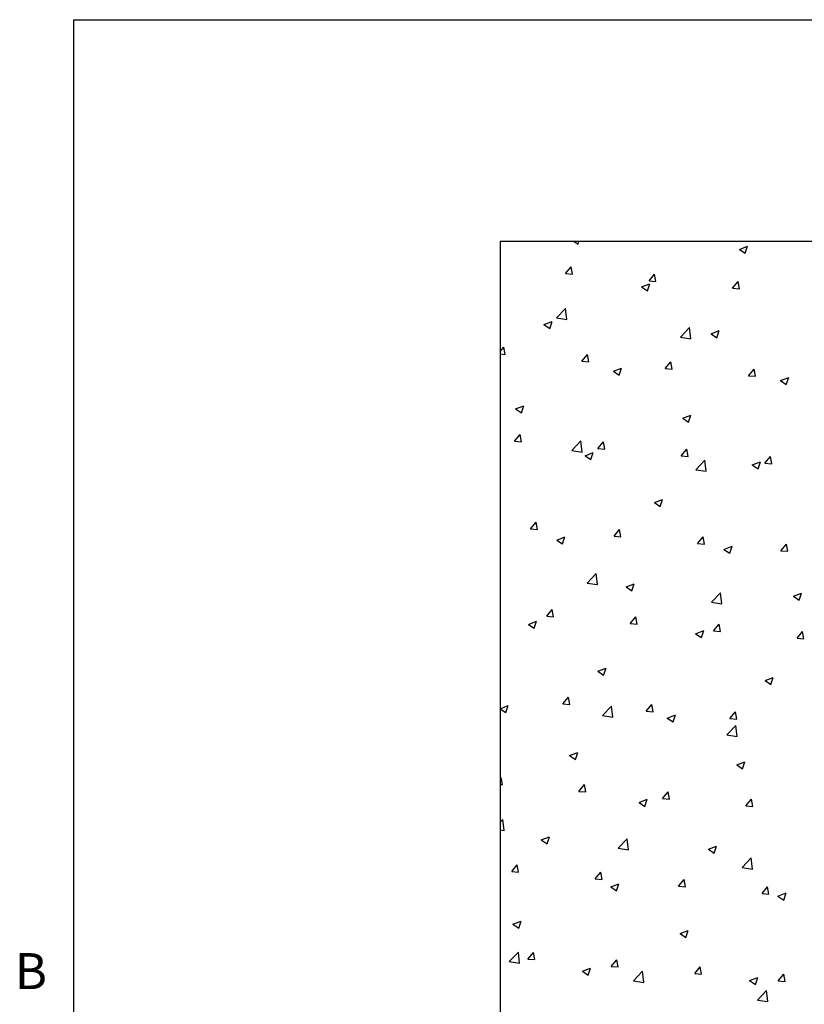
# Paper-space layout 'PDF' of a CAD drawing. Units: inches. Extents: x 0.1 to 10.8, y 0.2 to 8.7.
# Drawn here: x 0.2 to 1.8, y 6.2 to 8.2 of the extents above; entities that cross this region are included whole.
import ezdxf

# ---------------------------------------------------------------- set-up
doc = ezdxf.new("R2010")
doc.units = ezdxf.units.IN
doc.header["$MEASUREMENT"] = 0
doc.layers.add('FORMAT', color=7, linetype='Continuous')
doc.styles.add('SLDTEXTSTYLE0', font='ARIAL.TTF', dxfattribs={"width": 0.948})

psp = doc.layouts.new('PDF')

# ---------------------------------------------------------------- linework, layer by layer
at = {"color": 8, "linetype": 'Continuous', "lineweight": 0}
for q in [(10.629927, 8.1920732), (0.329927, 0.3920732)]:
    psp.add_line((0.329927, 8.1920732), q, dxfattribs=at)
at = {"color": 7, "linetype": 'Continuous'}
for p, q in [((4.7491776, 7.7433858), (1.193622, 7.7433858)), ((1.193622, 7.7433858), (1.193622, 4.1878303)), ((1.3431118, 7.7433858), (1.3511214, 7.7379833)), ((1.3511227, 7.7379846), (1.3529351, 7.7433858)), ((1.6778539, 7.727024), (1.6943434, 7.7333537)), ((1.6778539, 7.727024), (1.6895683, 7.7191225)), ((1.6895696, 7.7191235), (1.6943448, 7.7333547)), ((1.3259839, 7.6781192), (1.3373372, 7.6916496)), ((1.3259839, 7.6781192), (1.3400602, 7.6768877)), ((1.3400616, 7.676889), (1.3373386, 7.6916509)), ((1.4949001, 7.663341), (1.5062534, 7.6768713)), ((1.5089778, 7.6621106), (1.5062548, 7.6768725)), ((1.4799798, 7.6510672), (1.4964693, 7.6573969)), ((1.4916955, 7.6431669), (1.4964706, 7.6573981)), ((1.4949001, 7.663341), (1.5089765, 7.6621094)), ((1.6638163, 7.6485627), (1.6751697, 7.6620931)), ((1.677894, 7.6473322), (1.675171, 7.6620941)), ((1.4799798, 7.6510672), (1.4916942, 7.6431658)), ((1.6638163, 7.6485627), (1.6778927, 7.6473312)), ((1.3072618, 7.5885238), (1.3256047, 7.6076411)), ((1.3282079, 7.5852764), (1.325606, 7.6076419)), ((1.2821057, 7.5751105), (1.2985952, 7.5814402)), ((1.2821057, 7.5751105), (1.2938201, 7.567209)), ((1.2938213, 7.5672103), (1.2985965, 7.5814415)), ((1.3072618, 7.5885238), (1.3282066, 7.5852755)), ((1.5585993, 7.5495438), (1.5769422, 7.568661)), ((1.5795453, 7.5462961), (1.5769435, 7.5686617)), ((1.6205526, 7.5562496), (1.6370421, 7.5625794)), ((1.6205526, 7.5562496), (1.632267, 7.5483482)), ((1.6322683, 7.5483492), (1.6370434, 7.5625804)), ((1.5585993, 7.5495438), (1.5795441, 7.5462954)), ((1.193622, 7.5203765), (1.2010972, 7.5292851)), ((1.193622, 7.5154154), (1.2038202, 7.5145232)), ((1.2038214, 7.5145246), (1.2010984, 7.5292865)), ((1.3586601, 7.5009764), (1.3700134, 7.5145068)), ((1.3727376, 7.4997462), (1.3700146, 7.5145081)), ((1.3586601, 7.5009764), (1.3727364, 7.4997449)), ((1.5275763, 7.4861982), (1.5389297, 7.4997285)), ((1.5416539, 7.4849678), (1.5389309, 7.4997297)), ((1.4226785, 7.4802929), (1.439168, 7.4866226)), ((1.4226785, 7.4802929), (1.4343929, 7.4723914)), ((1.4343941, 7.4723926), (1.4391692, 7.4866238)), ((1.5275763, 7.4861982), (1.5416527, 7.4849666)), ((1.6964926, 7.4714199), (1.7078459, 7.4849503)), ((1.7105701, 7.4701894), (1.7078471, 7.4849513)), ((1.6964926, 7.4714199), (1.7105689, 7.4701884)), ((1.7611255, 7.4614321), (1.777615, 7.4677618)), ((1.7611255, 7.4614321), (1.7728399, 7.4535306)), ((1.772841, 7.4535316), (1.7776161, 7.4677627)), ((1.2248044, 7.4043361), (1.2412939, 7.4106659)), ((1.2248044, 7.4043361), (1.2365188, 7.3964347)), ((1.23652, 7.3964361), (1.2412951, 7.4106672)), ((1.5632514, 7.3854753), (1.5797409, 7.391805)), ((1.5632514, 7.3854753), (1.5749658, 7.3775739)), ((1.5749669, 7.377575), (1.579742, 7.3918062)), ((1.2224201, 7.3386119), (1.2337734, 7.3521423)), ((1.2224201, 7.3386119), (1.2364964, 7.3373804)), ((1.2364975, 7.3373817), (1.2337745, 7.3521436)), ((1.3384845, 7.3201368), (1.3568274, 7.3392541)), ((1.3594303, 7.3168894), (1.3568285, 7.339255)), ((1.3913363, 7.3238336), (1.4026896, 7.337364)), ((1.4054137, 7.3226033), (1.4026907, 7.3373652)), ((1.3384845, 7.3201368), (1.3594293, 7.3168885)), ((1.3653773, 7.3095186), (1.3818668, 7.3158483)), ((1.3770927, 7.3016184), (1.3818678, 7.3158496)), ((1.3913363, 7.3238336), (1.4054127, 7.3226021)), ((1.5602526, 7.3090554), (1.5716059, 7.3225858)), ((1.57433, 7.307825), (1.571607, 7.3225869)), ((1.3653773, 7.3095186), (1.3770917, 7.3016171)), ((1.5602526, 7.3090554), (1.5743289, 7.3078239)), ((1.5898219, 7.2811568), (1.6081648, 7.300274)), ((1.6107678, 7.2779092), (1.6081659, 7.3002747)), ((1.7038242, 7.2906577), (1.7203137, 7.2969875)), ((1.7155396, 7.2827573), (1.7203147, 7.2969885)), ((1.7291688, 7.2942771), (1.7405221, 7.3078075)), ((1.7432462, 7.2930466), (1.7405232, 7.3078085)), ((1.5898219, 7.2811568), (1.6107667, 7.2779084)), ((1.7038242, 7.2906577), (1.7155386, 7.2827563)), ((1.7291688, 7.2942771), (1.7432452, 7.2930456)), ((1.5059501, 7.214701), (1.5224396, 7.2210307)), ((1.5176655, 7.2068007), (1.5224406, 7.2210319)), ((1.5059501, 7.214701), (1.5176645, 7.2067995)), ((1.2550963, 7.1614691), (1.2664496, 7.1749995)), ((1.2550963, 7.1614691), (1.2691726, 7.1602376)), ((1.2691736, 7.1602389), (1.2664506, 7.1750008)), ((1.4240125, 7.1466908), (1.4353659, 7.1602212)), ((1.4380898, 7.1454605), (1.4353668, 7.1602224)), ((1.308076, 7.1387442), (1.3245655, 7.145074)), ((1.308076, 7.1387442), (1.3197904, 7.1308428)), ((1.3197913, 7.1308441), (1.3245664, 7.1450753)), ((1.4240125, 7.1466908), (1.4380889, 7.1454593)), ((1.5929288, 7.1319126), (1.6042821, 7.145443)), ((1.607006, 7.1306821), (1.604283, 7.145444)), ((1.5929288, 7.1319126), (1.6070051, 7.1306811)), ((1.6465229, 7.1198834), (1.6630124, 7.1262132)), ((1.6465229, 7.1198834), (1.6582373, 7.111982)), ((1.6582382, 7.111983), (1.6630133, 7.1262142)), ((1.761845, 7.1171343), (1.7731984, 7.1306647)), ((1.761845, 7.1171343), (1.7759214, 7.1159028)), ((1.7759223, 7.1159038), (1.7731993, 7.1306657)), ((1.3697071, 7.0517498), (1.38805, 7.0708671)), ((1.3906528, 7.0485024), (1.3880509, 7.070868)), ((1.3697071, 7.0517498), (1.3906519, 7.0485015)), ((1.4486488, 7.0439267), (1.4651384, 7.0502564)), ((1.4486488, 7.0439267), (1.4603632, 7.0360252)), ((1.4603641, 7.0360264), (1.4651392, 7.0502576)), ((1.6210446, 7.0127698), (1.6393875, 7.031887)), ((1.6419902, 7.0095222), (1.6393883, 7.0318878)), ((1.7870958, 7.0250658), (1.8035853, 7.0313956)), ((1.7870958, 7.0250658), (1.7988102, 7.0171644)), ((1.798811, 7.0171653), (1.8035861, 7.0313965)), ((1.2877725, 6.9843263), (1.2991258, 6.9978567)), ((1.3018497, 6.9830961), (1.2991267, 6.997858)), ((1.6210446, 7.0127698), (1.6419894, 7.0095214)), ((1.2877725, 6.9843263), (1.3018489, 6.9830948)), ((1.4566888, 6.9695481), (1.4680421, 6.9830784)), ((1.4707659, 6.9683177), (1.4680429, 6.9830796)), ((1.2507748, 6.9679699), (1.2672643, 6.9742997)), ((1.2507748, 6.9679699), (1.2624892, 6.9600685)), ((1.2624899, 6.9600698), (1.267265, 6.974301)), ((1.4566888, 6.9695481), (1.4707651, 6.9683165)), ((1.625605, 6.9547698), (1.6369583, 6.9683002)), ((1.6396821, 6.9535393), (1.6369591, 6.9683012)), ((1.5892217, 6.9491091), (1.6057112, 6.9554388)), ((1.5892217, 6.9491091), (1.6009361, 6.9412076)), ((1.6009368, 6.9412087), (1.605712, 6.9554399)), ((1.625605, 6.9547698), (1.6396814, 6.9535383)), ((1.7945212, 6.9399915), (1.8058746, 6.9535219)), ((1.7945212, 6.9399915), (1.8085976, 6.93876)), ((1.8085984, 6.9387609), (1.8058754, 6.9535228)), ((1.3913476, 6.8731524), (1.4078371, 6.8794821)), ((1.4030627, 6.8652521), (1.4078378, 6.8794833)), ((1.3913476, 6.8731524), (1.403062, 6.8652509)), ((1.7297945, 6.8542915), (1.746284, 6.8606213)), ((1.7415096, 6.846391), (1.7462847, 6.8606222)), ((1.7297945, 6.8542915), (1.7415089, 6.8463901)), ((1.3204487, 6.8071835), (1.3318021, 6.8207139)), ((1.3345258, 6.8059533), (1.3318028, 6.8207152)), ((1.193622, 6.7972526), (1.209963, 6.8035253)), ((1.193622, 6.7970954), (1.2051879, 6.7892941)), ((1.2051885, 6.7892955), (1.2099636, 6.8035267)), ((1.3204487, 6.8071835), (1.3345251, 6.805952)), ((1.4009298, 6.7833629), (1.4192727, 6.8024801)), ((1.4218752, 6.7801154), (1.4192733, 6.802481)), ((1.489365, 6.7924053), (1.5007183, 6.8059356)), ((1.503442, 6.7911749), (1.500719, 6.8059368)), ((1.4009298, 6.7833629), (1.4218746, 6.7801145)), ((1.489365, 6.7924053), (1.5034413, 6.7911737)), ((1.5319204, 6.7783348), (1.5484099, 6.7846645)), ((1.5319204, 6.7783348), (1.5436348, 6.7704333)), ((1.5436354, 6.7704344), (1.5484106, 6.7846656)), ((1.6582812, 6.777627), (1.6696346, 6.7911574)), ((1.6582812, 6.777627), (1.6723576, 6.7763955)), ((1.6723582, 6.7763965), (1.6696352, 6.7911584)), ((1.6522672, 6.7443828), (1.6706101, 6.7635)), ((1.6732126, 6.7411352), (1.6706108, 6.7635008)), ((1.6522672, 6.7443828), (1.673212, 6.7411344)), ((1.3340463, 6.702378), (1.3505358, 6.7087078)), ((1.3340463, 6.702378), (1.3457607, 6.6944766)), ((1.3457613, 6.6944779), (1.3505364, 6.708709)), ((1.6724933, 6.6835172), (1.6889828, 6.6898469)), ((1.6724933, 6.6835172), (1.6842077, 6.6756157)), ((1.6842082, 6.6756168), (1.6889833, 6.689848)), ((1.193622, 6.6560374), (1.1955621, 6.6583494)), ((1.1982856, 6.6435889), (1.1955626, 6.6583508)), ((1.193622, 6.6439954), (1.1982851, 6.6435875)), ((1.353125, 6.6300407), (1.3644783, 6.6435711)), ((1.3672018, 6.6288105), (1.3644788, 6.6435724)), ((1.353125, 6.6300407), (1.3672013, 6.6288092)), ((1.5220412, 6.6152625), (1.5333945, 6.6287928)), ((1.5361181, 6.6140321), (1.5333951, 6.628794)), ((1.4746192, 6.6075605), (1.4911087, 6.6138902)), ((1.4746192, 6.6075605), (1.4863336, 6.599659)), ((1.486334, 6.5996602), (1.4911092, 6.6138914)), ((1.5220412, 6.6152625), (1.5361176, 6.6140309)), ((1.6909574, 6.6004842), (1.7023108, 6.6140146)), ((1.6909574, 6.6004842), (1.7050338, 6.5992527)), ((1.7050343, 6.5992537), (1.7023113, 6.6140156)), ((1.193622, 6.5673036), (1.1991579, 6.5730732)), ((1.2017602, 6.5507087), (1.1991584, 6.5730742)), ((1.193622, 6.5519697), (1.2017598, 6.5507076)), ((1.2767451, 6.5316037), (1.2932346, 6.5379334)), ((1.2884599, 6.5237036), (1.293235, 6.5379348)), ((1.2767451, 6.5316037), (1.2884595, 6.5237022)), ((1.4321524, 6.5149759), (1.4504953, 6.5340931)), ((1.4530977, 6.5117284), (1.4504958, 6.534094)), ((1.615192, 6.5127429), (1.6316815, 6.5190726)), ((1.6269068, 6.5048425), (1.6316819, 6.5190737)), ((1.4321524, 6.5149759), (1.4530972, 6.5117275)), ((1.615192, 6.5127429), (1.6269064, 6.5048414)), ((1.2168849, 6.4676762), (1.2282383, 6.4812066)), ((1.2309617, 6.466446), (1.2282387, 6.481208)), ((1.6834899, 6.4759958), (1.7018328, 6.495113)), ((1.7044351, 6.4727482), (1.7018332, 6.4951138)), ((1.2168849, 6.4676762), (1.2309613, 6.4664447)), ((1.3858012, 6.4528979), (1.3971545, 6.4664283)), ((1.3998779, 6.4516677), (1.3971549, 6.4664296)), ((1.6834899, 6.4759958), (1.7044347, 6.4727475)), ((1.3858012, 6.4528979), (1.3998775, 6.4516664)), ((1.4173179, 6.4367861), (1.4338074, 6.4431159)), ((1.4290327, 6.4288859), (1.4338078, 6.4431171)), ((1.5547174, 6.4381197), (1.5660708, 6.4516501)), ((1.5547174, 6.4381197), (1.5687938, 6.4368882)), ((1.5687942, 6.4368893), (1.5660712, 6.4516512)), ((1.4173179, 6.4367861), (1.4290323, 6.4288847)), ((1.7236337, 6.4233414), (1.734987, 6.4368718)), ((1.7236337, 6.4233414), (1.73771, 6.4221099)), ((1.7377104, 6.4221109), (1.7349874, 6.4368728)), ((1.7557648, 6.4179253), (1.7722543, 6.424255)), ((1.7674796, 6.4100248), (1.7722547, 6.424256)), ((1.7557648, 6.4179253), (1.7674792, 6.4100238)), ((1.2194438, 6.3608294), (1.2359333, 6.3671591)), ((1.2194438, 6.3608294), (1.2311582, 6.3529279)), ((1.2311585, 6.3529293), (1.2359336, 6.3671605)), ((1.5578907, 6.3419686), (1.5743802, 6.3482983)), ((1.5578907, 6.3419686), (1.5696051, 6.3340671)), ((1.5696054, 6.3340682), (1.5743805, 6.3482994)), ((1.2120376, 6.2855689), (1.2303805, 6.3046862)), ((1.2329827, 6.2823217), (1.2303808, 6.3046873)), ((1.2495612, 6.2905334), (1.2609145, 6.3040638)), ((1.2636378, 6.2893032), (1.2609148, 6.3040651)), ((1.2120376, 6.2855689), (1.2329824, 6.2823206)), ((1.2495612, 6.2905334), (1.2636375, 6.2893019)), ((1.4184774, 6.2757551), (1.4298307, 6.2892855)), ((1.432554, 6.2745248), (1.429831, 6.2892867)), ((1.3600166, 6.2660118), (1.3765062, 6.2723415)), ((1.3600166, 6.2660118), (1.371731, 6.2581103)), ((1.3717313, 6.2581116), (1.3765064, 6.2723428)), ((1.4184774, 6.2757551), (1.4325538, 6.2745236)), ((1.4633751, 6.2465889), (1.481718, 6.2657061)), ((1.4843201, 6.2433415), (1.4817182, 6.265707)), ((1.5873937, 6.2609769), (1.598747, 6.2745073)), ((1.5873937, 6.2609769), (1.60147, 6.2597454)), ((1.6014702, 6.2597465), (1.5987472, 6.2745084)), ((1.7563099, 6.2461986), (1.7676632, 6.259729)), ((1.7703865, 6.2449681), (1.7676635, 6.25973)), ((1.4633751, 6.2465889), (1.4843199, 6.2433405)), ((1.6984636, 6.247151), (1.7149531, 6.2534807)), ((1.6984636, 6.247151), (1.710178, 6.2392495)), ((1.7101782, 6.2392505), (1.7149533, 6.2534817)), ((1.7563099, 6.2461986), (1.7703862, 6.2449671)), ((1.7147125, 6.2076088), (1.7330554, 6.226726)), ((1.7356575, 6.2043612), (1.7330556, 6.2267268)), ((1.7147125, 6.2076088), (1.7356573, 6.2043605))]:
    psp.add_line(p, q, dxfattribs=at)
at = {"color": 7, "linetype": 'Continuous', "lineweight": 15}
for q in [(1.193622, 4.1878303), (4.7491776, 7.7433858)]:
    psp.add_line((1.193622, 7.7433858), q, dxfattribs=at)
at = {"layer": 'FORMAT'}
for q in [(10.629927, 8.1920732), (0.329927, 0.3920732)]:
    psp.add_line((0.329927, 8.1920732), q, dxfattribs=at)

# ---------------------------------------------------------------- texts
at = {"layer": 'FORMAT', "insert": (0.2108057, 6.3025245), "char_height": 0.0729167, "attachment_point": 1, "style": 'SLDTEXTSTYLE0'}
psp.add_mtext('B', dxfattribs=at)

doc.saveas('drawing.dxf')
